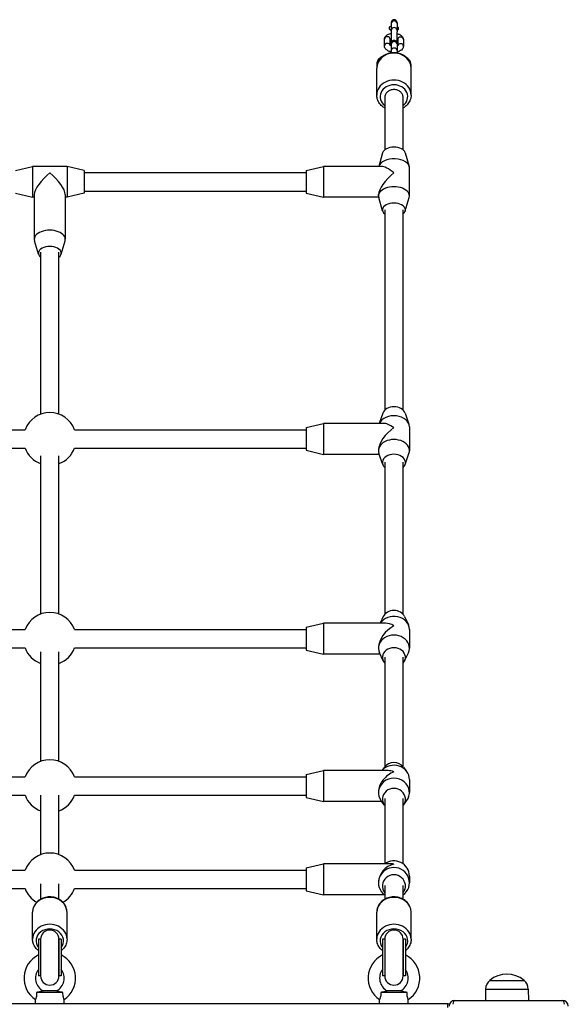
# Model space of a CAD drawing. Units: millimetres. Extents: x -4246 to 3905, y -4451 to 2691.
# Drawn here: x 652 to 1130, y 305 to 1163 of the extents above; entities that cross this region are included whole.
import ezdxf

# ---------------------------------------------------------------- set-up
doc = ezdxf.new("R2010")
doc.units = ezdxf.units.MM
doc.header["$LTSCALE"] = 100
doc.layers.add('SW_Toestellen', color=2, linetype='Continuous')

msp = doc.modelspace()

# ---------------------------------------------------------------- linework, layer by layer
at = {"layer": 'SW_Toestellen'}
for p, q in [((975.59, 1160.23), (975.59, 1154.48)), ((980.59, 1160.23), (980.59, 1154.48)), ((969.65, 1140.69), (969.65, 1146.44)), ((974.65, 1141.04), (974.65, 1146.44)), ((975.21, 1144.52), (975.21, 1146.29)), ((975.59, 1142.28), (975.59, 1136.53)), ((980.59, 1142.28), (980.59, 1136.53)), ((981.15, 1146.11), (981.15, 1140.77)), ((986.15, 1146.11), (986.15, 1140.36)), ((962.91, 1124.9), (962.91, 1121.7)), ((962.9, 1097.8), (962.9, 1121.3)), ((992.89, 1121.7), (992.89, 1124.2)), ((992.9, 1097.8), (992.9, 1121.3)), ((969.9, 1095.55), (969.9, 1049.99)), ((985.9, 1049.99), (985.9, 1095.55)), ((968.04, 1047.47), (964.59, 1035.61)), ((987.76, 1047.47), (991.21, 1035.61)), ((647.9, 1032.09), (662.9, 1035.59)), ((662.9, 1035.59), (662.9, 1008.59)), ((692.9, 1035.59), (662.9, 1035.59)), ((692.9, 1035.59), (692.9, 1008.59)), ((707.9, 1032.09), (692.9, 1035.59)), ((707.9, 1032.09), (707.9, 1012.09)), ((901.4, 1032.09), (916.4, 1035.59)), ((901.4, 1032.09), (901.4, 1012.09)), ((916.4, 1035.59), (916.4, 1008.59)), ((966.92, 1035.59), (916.4, 1035.59)), ((991.4, 1009.89), (991.4, 1034.3)), ((707.9, 1030.09), (901.4, 1030.09)), ((707.9, 1014.09), (901.4, 1014.09)), ((647.9, 1012.09), (662.9, 1008.59)), ((664.4, 1008.59), (662.9, 1008.59)), ((664.4, 1011.11), (664.4, 972.06)), ((691.4, 1011.11), (691.4, 972.06)), ((692.9, 1008.59), (691.4, 1008.59)), ((707.9, 1012.09), (692.9, 1008.59)), ((901.4, 1012.09), (916.4, 1008.59)), ((964.59, 1008.59), (916.4, 1008.59)), ((964.4, 1009.89), (964.4, 1011.11)), ((968.04, 996.72), (964.59, 1008.58)), ((987.76, 996.72), (991.21, 1008.58)), ((969.9, 997.76), (969.9, 823.07)), ((985.9, 823.07), (985.9, 997.76)), ((668.04, 958.89), (664.59, 970.75)), ((687.76, 958.89), (691.21, 970.75)), ((669.9, 960.73), (669.9, 819.59)), ((685.9, 819.59), (685.9, 960.73)), ((968.2, 820.5), (965.07, 811.52)), ((987.6, 820.5), (990.99, 810.77)), ((901.4, 808.02), (916.4, 811.52)), ((901.4, 808.02), (901.4, 788.02)), ((916.4, 811.52), (916.4, 784.52)), ((968.58, 811.52), (916.4, 811.52)), ((991.4, 808.38), (991.4, 787.67)), ((454.4, 806.02), (656.34, 806.02)), ((699.46, 806.02), (901.4, 806.02)), ((454.4, 790.02), (656.34, 790.02)), ((699.46, 790.02), (901.4, 790.02)), ((669.9, 783.31), (669.9, 645.31)), ((685.9, 645.31), (685.9, 783.31)), ((901.4, 788.02), (916.4, 784.52)), ((965.07, 784.52), (916.4, 784.52)), ((964.4, 788.71), (964.4, 787.67)), ((968.2, 775.55), (964.81, 785.28)), ((987.6, 775.55), (990.99, 785.28)), ((969.9, 777.61), (969.9, 645.05)), ((985.9, 645.05), (985.9, 777.61)), ((901.4, 633.75), (916.4, 637.25)), ((916.4, 637.25), (916.4, 610.25)), ((970.58, 637.25), (916.4, 637.25)), ((968.58, 643.05), (965.9, 637.25)), ((987.22, 643.05), (990.49, 635.98)), ((454.4, 631.75), (656.34, 631.75)), ((699.46, 631.75), (901.4, 631.75)), ((901.4, 633.75), (901.4, 613.75)), ((991.4, 631.88), (991.4, 615.61)), ((454.4, 615.75), (656.34, 615.75)), ((669.9, 612.25), (669.9, 516.85)), ((685.9, 516.85), (685.9, 612.25)), ((699.46, 615.75), (901.4, 615.75)), ((901.4, 613.75), (916.4, 610.25)), ((965.9, 610.25), (916.4, 610.25)), ((964.4, 616.43), (964.4, 615.61)), ((968.58, 604.44), (965.31, 611.51)), ((987.22, 604.44), (990.49, 611.51)), ((969.9, 607.82), (969.9, 512.13)), ((985.9, 512.13), (985.9, 607.82)), ((901.4, 505.28), (916.4, 508.78)), ((916.4, 508.78), (916.4, 481.78)), ((972.82, 508.78), (916.4, 508.78)), ((969.71, 511.9), (967.36, 508.78)), ((986.09, 511.9), (988.95, 508.11)), ((454.4, 503.28), (656.34, 503.28)), ((699.46, 503.28), (901.4, 503.28)), ((901.4, 505.28), (901.4, 485.28)), ((991.4, 500.93), (991.4, 489.64)), ((964.4, 490.2), (964.4, 489.64)), ((454.4, 487.28), (656.34, 487.28)), ((669.9, 487.38), (669.9, 435.49)), ((685.9, 435.49), (685.9, 487.38)), ((699.46, 487.28), (901.4, 487.28)), ((901.4, 485.28), (916.4, 481.78)), ((967.36, 481.78), (916.4, 481.78)), ((969.71, 478.67), (966.85, 482.45)), ((969.9, 484.36), (969.9, 427.49)), ((985.9, 427.49), (985.9, 484.36)), ((986.09, 478.67), (988.95, 482.45)), ((454.4, 421.93), (656.34, 421.93)), ((699.46, 421.93), (901.4, 421.93)), ((901.4, 423.93), (916.4, 427.43)), ((901.4, 423.93), (901.4, 403.93)), ((916.4, 427.43), (916.4, 400.43)), ((975.3, 427.43), (916.4, 427.43)), ((991.4, 416.82), (991.4, 411.04)), ((454.4, 405.93), (656.34, 405.93)), ((669.9, 410.01), (669.9, 396.63)), ((685.9, 396.63), (685.9, 410.01)), ((699.46, 405.93), (901.4, 405.93)), ((901.4, 403.93), (916.4, 400.43)), ((964.4, 411.33), (964.4, 411.04)), ((969.9, 408.55), (969.9, 396.63)), ((985.9, 396.63), (985.9, 408.55)), ((969.82, 400.43), (916.4, 400.43)), ((662.9, 361.8), (662.9, 385.3)), ((692.9, 361.8), (692.9, 385.3)), ((962.9, 361.8), (962.9, 385.3)), ((992.9, 361.8), (992.9, 385.3)), ((667.9, 361.8), (667.9, 329.8)), ((669.9, 361.8), (667.9, 361.8)), ((669.9, 361.8), (669.9, 329.8)), ((669.9, 361.8), (669.9, 329.8)), ((685.9, 329.8), (685.9, 361.8)), ((687.9, 361.8), (685.9, 361.8)), ((685.9, 361.8), (685.9, 329.8)), ((687.9, 361.8), (687.9, 329.8)), ((967.9, 361.8), (967.9, 329.8)), ((969.9, 361.8), (967.9, 361.8)), ((969.9, 361.8), (969.9, 329.8)), ((969.9, 361.8), (969.9, 329.8)), ((985.9, 329.8), (985.9, 361.8)), ((987.9, 361.8), (985.9, 361.8)), ((985.9, 361.8), (985.9, 329.8)), ((987.9, 361.8), (987.9, 329.8)), ((669.9, 329.8), (667.9, 329.8)), ((687.9, 329.8), (685.9, 329.8)), ((969.9, 329.8), (967.9, 329.8)), ((987.9, 329.8), (985.9, 329.8)), ((1057.82, 318.37), (1057.68, 308.37)), ((1057.82, 318.37), (1094.98, 318.37)), ((1061.4, 325.87), (1091.4, 325.87)), ((1061.4, 325.87), (1091.4, 325.87)), ((1094.98, 318.37), (1095.12, 308.37)), ((665.4, 305.37), (665.4, 309.17)), ((689.37, 315.37), (666.43, 315.37)), ((683.7, 316.8), (672.1, 316.8)), ((690.4, 305.37), (690.4, 309.17)), ((965.4, 305.37), (965.4, 309.17)), ((989.37, 315.37), (966.43, 315.37)), ((983.7, 316.8), (972.1, 316.8)), ((990.4, 305.37), (990.4, 309.17)), ((1024.9, 305.37), (330.9, 305.37)), ((690.4, 305.37), (665.4, 305.37)), ((990.4, 305.37), (965.4, 305.37)), ((1024.9, 302.37), (1024.9, 305.37)), ((1030.9, 308.37), (1124.9, 308.37))]:
    msp.add_line(p, q, dxfattribs=at)
for centre, radius, start, end in [((677.9, 798.02), 23, 20.35441, 159.64559), ((677.9, 798.02), 23, 200.35441, 249.64559), ((677.9, 798.02), 23, 290.35441, 339.64559), ((677.9, 623.75), 23, 20.35441, 159.64559), ((677.9, 623.75), 23, 200.35441, 249.64559), ((677.9, 623.75), 23, 290.35441, 339.64559), ((677.9, 495.28), 23, 20.35441, 159.64559), ((677.9, 495.28), 23, 200.35441, 249.64559), ((677.9, 495.28), 23, 290.35441, 339.64559), ((677.9, 413.93), 23, 20.35441, 159.64559), ((677.9, 413.93), 23, 200.35441, 240.183), ((677.9, 413.93), 23, 299.817, 339.64559), ((677.9, 361.8), 8, 0, 180), ((977.9, 361.8), 8, 0, 180), ((677.9, 327.87), 22.5, 116.3878, 236.25101), ((677.9, 327.87), 22.5, 303.74899, 63.6122), ((977.9, 327.87), 22.5, 116.3878, 236.25101), ((977.9, 327.87), 22.5, 303.74899, 63.6122), ((677.9, 327.87), 12.5, 143.1301, 242.37508), ((677.9, 327.87), 12.5, 297.62492, 36.8699), ((977.9, 327.87), 12.5, 143.1301, 242.37508), ((977.9, 327.87), 12.5, 297.62492, 36.8699), ((677.9, 329.8), 8, 180, 0), ((977.9, 329.8), 8, 180, 0), ((1076.4, 308.17), 23.2, 49.72739, 130.27261), ((1067.77, 318.23), 9.95, 129.80284, 179.18154), ((1085.03, 318.23), 9.95, 0.81846, 50.19716), ((1024.9, 302.37), 3, 64.33492, 90), ((1030.9, 303.37), 5, 90, 180), ((1124.9, 303.37), 5, 0, 90)]:
    msp.add_arc(centre, radius, start, end, dxfattribs=at)
for centre, major_axis, ratio, start_param, end_param in [((978.09, 1160.23), (-2.5, 0), 0.866025, 3.141593, 6.283185), ((978.09, 1154.48), (-2.5, 0), 0.866025, 3.141593, 6.283185), ((972.15, 1146.44), (-2.5, 0), 0.866025, 3.141593, 6.283185), ((972.15, 1140.69), (2.5, 0), 0.866025, 0.178051, 3.141593), ((977.71, 1144.52), (-2.5, 0), 0.866025, 5.965347, 6.283185), ((978.09, 1142.28), (-2.5, 0), 0.866025, 3.141593, 6.283185), ((983.65, 1146.11), (-2.5, 0), 0.866025, 3.141593, 6.283185), ((983.65, 1140.36), (-2.5, 0), 0.866025, 3.141593, 6.075259), ((977.9, 1121.3), (-15, 0), 0.866025, 3.141593, 6.283185), ((978.09, 1136.53), (-2.5, 0), 0.866025, 3.141593, 6.283185), ((965.41, 1124.9), (-2.5, 0), 0.866025, 5.20503, 6.283185), ((990.39, 1124.2), (2.5, 0), 0.866025, 0, 0.866889), ((977.9, 1097.8), (15, 0), 0.866025, 0, 3.141593), ((977.9, 1096.3), (-12, 0), 0.866025, 2.300524, 7.124254), ((977.9, 1046.5), (-10, 0), 0.581483, 3.309148, 6.115629), ((977.9, 1034.3), (-13.5, 0), 0.581483, 3.141593, 6.11725), ((977.9, 1022.09), (-12.86, 12.86), 0.320631, 5.022664, 5.97291), ((677.9, 1022.09), (-12.86, -12.86), 0.320631, 4.402114, 5.97291), ((677.9, 1022.09), (-12.86, 12.86), 0.320631, 3.451868, 5.022664), ((977.9, 1022.09), (12.86, 12.86), 0.320631, 1.260521, 2.831317), ((977.9, 1009.89), (-13.5, 0), 0.581483, 2.974037, 6.450741), ((977.9, 997.69), (-10, 0), 0.581483, 2.498092, 6.926686), ((677.9, 972.06), (13.5, 0), 0.581483, 6.115629, 9.592334), ((677.9, 959.86), (10, 0), 0.581483, 5.639684, 10.068279), ((977.9, 818.73), (10, 0), 0.723552, 0.247091, 2.894502), ((977.9, 808.38), (13.5, 0), 0.723552, 0, 2.813679), ((977.9, 798.02), (-12.41, -12.41), 0.428069, 4.307922, 5.878718), ((977.9, 798.02), (12.41, -12.41), 0.428069, 1.975264, 2.737125), ((977.9, 787.67), (13.5, 0), 0.723552, 6.036095, 9.671869), ((977.9, 777.32), (10, 0), 0.723552, 5.639684, 10.068279), ((977.9, 631.88), (13.5, 0), 0.840297, 0, 2.648661), ((977.9, 640.01), (10, 0), 0.840297, 0.370055, 2.771538), ((977.9, 623.75), (11.85, -11.85), 0.544895, 2.069712, 2.642677), ((977.9, 615.61), (13.5, 0), 0.840297, 5.91313, 9.794833), ((977.9, 623.75), (-11.85, -11.85), 0.544895, 4.213474, 5.78427), ((977.9, 607.48), (10, 0), 0.840297, 5.639684, 10.068279), ((977.9, 506.57), (-10, 0), 0.926482, 3.753494, 5.671284), ((977.9, 495.28), (-11.2, -11.2), 0.673149, 4.119912, 5.690709), ((977.9, 500.93), (13.5, 0), 0.926482, 0, 2.462593), ((977.9, 495.28), (11.2, -11.2), 0.673149, 2.163273, 2.549116), ((977.9, 489.64), (13.5, 0), 0.926482, 5.671284, 10.036679), ((977.9, 483.99), (10, 0), 0.926482, 5.639684, 10.068279), ((977.9, 416.82), (13.5, 0), 0.981307, 0, 2.212388), ((977.9, 411.04), (13.5, 0), 0.981307, 5.346663, 10.361301), ((977.9, 413.93), (-10.42, -10.42), 0.822935, 4.023819, 5.594615), ((977.9, 413.93), (10.42, -10.42), 0.822935, 2.259366, 2.453023), ((977.9, 408.16), (10, 0), 0.981307, 5.639684, 10.068279), ((677.9, 385.3), (-15, 0), 0.866025, 3.141593, 6.283185), ((977.9, 385.3), (-15, 0), 0.866025, 3.141593, 6.283185), ((677.9, 361.8), (15, 0), 0.866025, 0, 3.141593), ((677.9, 360.3), (-12, 0), 0.866025, 2.555907, 6.868871), ((977.9, 361.8), (15, 0), 0.866025, 0, 3.141593), ((977.9, 360.3), (-12, 0), 0.866025, 2.555907, 6.868871), ((1030.9, 303.37), (0, 5), 0.350756, 0, 1.233448), ((1124.9, 303.37), (0, 5), 0.350756, 5.049737, 6.283185)]:
    msp.add_ellipse(centre, major_axis=major_axis, ratio=ratio, start_param=start_param, end_param=end_param, dxfattribs=at)
for points, knots in [([(978.15, 1163.45), (977.84, 1163.46), (977.47, 1163.4), (976.9, 1163.18), (976.58, 1162.98), (976.14, 1162.56), (975.92, 1162.25), (975.67, 1161.68), (975.58, 1161.32), (975.57, 1160.92), (975.58, 1160.84), (975.58, 1160.75)], [0, 0, 0, 0, 0.0923727, 0.0923727, 0.1849115, 0.1849115, 0.2778418, 0.2778418, 0.3714741, 0.3714741, 0.3964063, 0.3964063, 0.3964063, 0.3964063]), ([(975.58, 1160.75), (975.58, 1160.75), (975.58, 1160.75), (975.58, 1160.75), (975.58, 1160.71), (975.59, 1160.56), (975.59, 1160.41), (975.59, 1160.23)], [2.810715, 2.810715, 2.810715, 2.810715, 2.8200525, 2.8200525, 2.9370762, 2.9370762, 3.1415927, 3.1415927, 3.1415927, 3.1415927]), ([(980.56, 1161.13), (980.54, 1161.37), (980.49, 1161.62), (980.3, 1162.12), (980.1, 1162.44), (979.68, 1162.89), (979.38, 1163.1), (978.81, 1163.36), (978.45, 1163.44), (978.15, 1163.45)], [1.1451568, 1.1451568, 1.1451568, 1.1451568, 1.2128288, 1.2128288, 1.3060363, 1.3060363, 1.3987467, 1.3987467, 1.4911069, 1.4911069, 1.4911069, 1.4911069]), ([(980.57, 1161.13), (980.57, 1161.11), (980.57, 1161.1), (980.58, 1160.94), (980.58, 1160.84), (980.59, 1160.56), (980.59, 1160.41), (980.59, 1160.23)], [2.7689922, 2.7689922, 2.7689922, 2.7689922, 2.7829977, 2.7829977, 2.963946, 2.963946, 3.1415927, 3.1415927, 3.1415927, 3.1415927]), ([(969.65, 1146.44), (969.65, 1146.93), (969.75, 1147.43), (970.11, 1148.37), (970.39, 1148.79), (971.11, 1149.63), (971.58, 1150.01), (972.77, 1150.73), (973.51, 1151.03), (974.71, 1151.35), (975.12, 1151.43), (975.54, 1151.5)], [3.141593, 3.141593, 3.141593, 3.141593, 3.331008, 3.331008, 3.53749, 3.53749, 3.807765, 3.807765, 4.174355, 4.174355, 4.361749, 4.361749, 4.361749, 4.361749]), ([(975.59, 1157.6), (975.32, 1157.57), (975.05, 1157.52), (974.58, 1157.38), (974.33, 1157.27), (974.02, 1157.03), (973.89, 1156.9), (973.73, 1156.65), (973.67, 1156.49), (973.61, 1156.2), (973.62, 1156), (973.7, 1155.64), (973.81, 1155.41), (974.11, 1154.96), (974.4, 1154.69), (974.88, 1154.35), (975.16, 1154.2), (975.47, 1154.06), (975.52, 1154.04), (975.59, 1154.01)], [0.2140091, 0.2140091, 0.2140091, 0.2140091, 0.2913566, 0.2913566, 0.3610974, 0.3610974, 0.4082455, 0.4082455, 0.4499397, 0.4499397, 0.4982755, 0.4982755, 0.5622171, 0.5622171, 0.6595895, 0.6595895, 0.7399683, 0.7399683, 0.7590397, 0.7590397, 0.7590397, 0.7590397]), ([(975.59, 1154.48), (975.59, 1154.21), (975.58, 1153.87), (975.58, 1153.37), (975.58, 1153.26), (975.57, 1153.03), (975.57, 1152.91), (975.57, 1152.67), (975.56, 1152.54), (975.56, 1152.29), (975.56, 1152.16), (975.55, 1151.89), (975.55, 1151.75), (975.54, 1151.47), (975.54, 1151.33), (975.53, 1151.04), (975.53, 1150.89), (975.52, 1150.6), (975.52, 1150.45), (975.51, 1150.15), (975.51, 1150), (975.5, 1149.7), (975.49, 1149.55), (975.49, 1149.24), (975.48, 1149.09), (975.47, 1148.79), (975.47, 1148.64), (975.46, 1148.35), (975.45, 1148.2), (975.44, 1147.91), (975.44, 1147.77), (975.43, 1147.48), (975.42, 1147.34), (975.41, 1147.07), (975.41, 1146.93), (975.4, 1146.67), (975.4, 1146.55), (975.39, 1146.3), (975.38, 1146.17), (975.37, 1145.94), (975.37, 1145.82), (975.36, 1145.61), (975.35, 1145.5), (975.34, 1145.3), (975.34, 1145.21), (975.33, 1145.03), (975.33, 1144.95), (975.32, 1144.79), (975.31, 1144.71), (975.31, 1144.57), (975.3, 1144.51), (975.29, 1144.35), (975.29, 1144.27), (975.28, 1144.17), (975.27, 1144.14), (975.27, 1144.14), (975.27, 1144.14), (975.27, 1144.14)], [3.141593, 3.141593, 3.141593, 3.141593, 3.432269, 3.432269, 3.509703, 3.509703, 3.588078, 3.588078, 3.666411, 3.666411, 3.743734, 3.743734, 3.822341, 3.822341, 3.901943, 3.901943, 3.981529, 3.981529, 4.060094, 4.060094, 4.138992, 4.138992, 4.218911, 4.218911, 4.298832, 4.298832, 4.377735, 4.377735, 4.45658, 4.45658, 4.536463, 4.536463, 4.616366, 4.616366, 4.695263, 4.695263, 4.773644, 4.773644, 4.853088, 4.853088, 4.932584, 4.932584, 5.0111, 5.0111, 5.087709, 5.087709, 5.165457, 5.165457, 5.243353, 5.243353, 5.320307, 5.320307, 5.457025, 5.457025, 5.562198, 5.562198, 5.567324, 5.567324, 5.567324, 5.567324]), ([(980.59, 1154.48), (980.59, 1154.39), (980.59, 1154.29), (980.59, 1154.09), (980.59, 1153.98), (980.58, 1153.76), (980.58, 1153.64), (980.58, 1153.39), (980.58, 1153.26), (980.57, 1152.64), (980.56, 1152.09), (980.53, 1150.92), (980.52, 1150.3), (980.48, 1149.05), (980.46, 1148.43), (980.42, 1147.23), (980.4, 1146.66), (980.36, 1145.62), (980.34, 1145.16), (980.31, 1144.55), (980.3, 1144.35), (980.29, 1144.18)], [3.141593, 3.141593, 3.141593, 3.141593, 3.229342, 3.229342, 3.318511, 3.318511, 3.407819, 3.407819, 3.495914, 3.495914, 3.822981, 3.822981, 4.146121, 4.146121, 4.468394, 4.468394, 4.791138, 4.791138, 5.116508, 5.116508, 5.304612, 5.304612, 5.304612, 5.304612]), ([(980.54, 1151.33), (981.02, 1151.23), (981.48, 1151.09), (982.73, 1150.64), (983.49, 1150.26), (984.78, 1149.28), (985.35, 1148.68), (985.98, 1147.39), (986.13, 1146.8), (986.15, 1146.17), (986.15, 1146.14), (986.15, 1146.11)], [5.085449, 5.085449, 5.085449, 5.085449, 5.298661, 5.298661, 5.683355, 5.683355, 6.042837, 6.042837, 6.271582, 6.271582, 6.283185, 6.283185, 6.283185, 6.283185]), ([(980.59, 1154.14), (980.67, 1154.18), (980.76, 1154.23), (981.11, 1154.44), (981.41, 1154.69), (981.75, 1155.11), (981.87, 1155.33), (981.98, 1155.69), (982, 1155.88), (981.97, 1156.18), (981.92, 1156.34), (981.78, 1156.6), (981.66, 1156.74), (981.37, 1157), (981.13, 1157.13), (980.8, 1157.26), (980.7, 1157.29), (980.59, 1157.33)], [1.2420077, 1.2420077, 1.2420077, 1.2420077, 1.2686772, 1.2686772, 1.3660496, 1.3660496, 1.4299912, 1.4299912, 1.478327, 1.478327, 1.5200212, 1.5200212, 1.5671693, 1.5671693, 1.6369101, 1.6369101, 1.6703464, 1.6703464, 1.6703464, 1.6703464]), ([(974.65, 1146.02), (974.72, 1146.07), (974.8, 1146.11), (975.04, 1146.23), (975.2, 1146.29), (975.39, 1146.35)], [3.7885269, 3.7885269, 3.7885269, 3.7885269, 3.9296186, 3.9296186, 4.1071152, 4.1071152, 4.1071152, 4.1071152]), ([(975.51, 1142.62), (975.49, 1142.66), (975.47, 1142.7), (975.36, 1142.94), (975.33, 1143.05), (975.29, 1143.23), (975.28, 1143.3), (975.26, 1143.41), (975.25, 1143.46), (975.24, 1143.57), (975.23, 1143.61), (975.22, 1143.8), (975.22, 1143.91), (975.21, 1144.19), (975.21, 1144.34), (975.21, 1144.52)], [5.7895412, 5.7895412, 5.7895412, 5.7895412, 5.7939496, 5.7939496, 5.816187, 5.816187, 5.8411635, 5.8411635, 5.8715788, 5.8715788, 5.9245904, 5.9245904, 6.1055386, 6.1055386, 6.2831853, 6.2831853, 6.2831853, 6.2831853]), ([(975.42, 1140.63), (975.42, 1140.64), (975.42, 1140.65), (975.44, 1141.18), (975.46, 1141.64), (975.48, 1142.12), (975.49, 1142.22), (975.5, 1142.4), (975.5, 1142.48), (975.51, 1142.64), (975.52, 1142.72), (975.53, 1142.86), (975.53, 1142.92), (975.54, 1143.09), (975.55, 1143.18), (975.58, 1143.37), (975.58, 1143.43), (975.63, 1143.63), (975.64, 1143.7), (975.73, 1143.95), (975.76, 1144.09), (976, 1144.47), (976.08, 1144.59), (976.31, 1144.84), (976.43, 1144.95), (976.79, 1145.22), (977.1, 1145.39), (977.75, 1145.54), (978.04, 1145.56), (978.59, 1145.51), (978.84, 1145.43), (979.3, 1145.24), (979.49, 1145.11), (979.85, 1144.82), (979.98, 1144.66), (980.23, 1144.32), (980.3, 1144.17), (980.44, 1143.86), (980.47, 1143.75), (980.51, 1143.56), (980.52, 1143.5), (980.54, 1143.38), (980.55, 1143.34), (980.56, 1143.23), (980.57, 1143.18), (980.58, 1142.99), (980.58, 1142.89), (980.59, 1142.61), (980.59, 1142.46), (980.59, 1142.28)], [1.643982, 1.643982, 1.643982, 1.643982, 1.649545, 1.649545, 1.974915, 1.974915, 2.0593, 2.0593, 2.144446, 2.144446, 2.229232, 2.229232, 2.312747, 2.312747, 2.464271, 2.464271, 2.533497, 2.533497, 2.565444, 2.565444, 2.590302, 2.590302, 2.599603, 2.599603, 2.605524, 2.605524, 2.61388, 2.61388, 2.619461, 2.619461, 2.624702, 2.624702, 2.630736, 2.630736, 2.639002, 2.639002, 2.652357, 2.652357, 2.674594, 2.674594, 2.699571, 2.699571, 2.729986, 2.729986, 2.782998, 2.782998, 2.963946, 2.963946, 3.141593, 3.141593, 3.141593, 3.141593]), ([(975.58, 1142.8), (975.58, 1142.8), (975.58, 1142.8), (975.58, 1142.8), (975.58, 1142.76), (975.59, 1142.61), (975.59, 1142.46), (975.59, 1142.28)], [2.810715, 2.810715, 2.810715, 2.810715, 2.8200525, 2.8200525, 2.9370762, 2.9370762, 3.1415927, 3.1415927, 3.1415927, 3.1415927]), ([(980.38, 1146.17), (980.44, 1146.15), (980.49, 1146.13), (980.76, 1146.01), (980.93, 1145.91), (981.09, 1145.81), (981.12, 1145.78), (981.15, 1145.76)], [5.3465704, 5.3465704, 5.3465704, 5.3465704, 5.4006822, 5.4006822, 5.6266221, 5.6266221, 5.6960713, 5.6960713, 5.6960713, 5.6960713]), ([(992.9, 1121.3), (992.9, 1122.69), (992.65, 1124.09), (991.7, 1126.74), (990.98, 1128), (989.15, 1130.28), (988.02, 1131.29), (985.45, 1132.96), (984, 1133.62), (980.94, 1134.49), (979.32, 1134.71), (976.08, 1134.67), (974.46, 1134.42), (971.39, 1133.45), (969.94, 1132.75), (967.37, 1130.95), (966.25, 1129.87), (964.48, 1127.45), (963.81, 1126.12), (963.12, 1123.77), (962.95, 1122.79), (962.91, 1121.81)], [4.744938, 4.744938, 4.744938, 4.744938, 5.046932, 5.046932, 5.353483, 5.353483, 5.670373, 5.670373, 5.997029, 5.997029, 6.329273, 6.329273, 6.663087, 6.663087, 6.995021, 6.995021, 7.320821, 7.320821, 7.636183, 7.636183, 7.849735, 7.849735, 7.849735, 7.849735]), ([(975.58, 1135.4), (974.99, 1135.51), (974.42, 1135.67), (973.07, 1136.16), (972.31, 1136.53), (971.02, 1137.52), (970.45, 1138.12), (969.82, 1139.41), (969.67, 1140), (969.65, 1140.63), (969.65, 1140.66), (969.65, 1140.69)], [8.179646, 8.179646, 8.179646, 8.179646, 8.440253, 8.440253, 8.824948, 8.824948, 9.184429, 9.184429, 9.413174, 9.413174, 9.424778, 9.424778, 9.424778, 9.424778]), ([(975.59, 1140.56), (975.47, 1140.61), (975.36, 1140.65), (975.04, 1140.79), (974.87, 1140.89), (974.64, 1141.04), (974.58, 1141.1), (974.54, 1141.14), (974.53, 1141.15), (974.53, 1141.15)], [2.1513304, 2.1513304, 2.1513304, 2.1513304, 2.2590896, 2.2590896, 2.4850294, 2.4850294, 2.6848458, 2.6848458, 2.7642846, 2.7642846, 2.7642846, 2.7642846]), ([(975.24, 1134.48), (975.24, 1134.74), (975.25, 1135.02), (975.26, 1135.35), (975.26, 1135.41), (975.26, 1135.47)], [0.5248371, 0.5248371, 0.5248371, 0.5248371, 0.6813881, 0.6813881, 0.7120867, 0.7120867, 0.7120867, 0.7120867]), ([(975.59, 1136.53), (975.59, 1136.26), (975.58, 1135.92), (975.58, 1135.22), (975.57, 1134.89), (975.56, 1134.53)], [3.1415927, 3.1415927, 3.1415927, 3.1415927, 3.4322694, 3.4322694, 3.6530247, 3.6530247, 3.6530247, 3.6530247]), ([(980.59, 1136.53), (980.59, 1136.17), (980.58, 1135.71), (980.57, 1134.96), (980.57, 1134.73), (980.56, 1134.48)], [3.1415927, 3.1415927, 3.1415927, 3.1415927, 3.4959138, 3.4959138, 3.6443184, 3.6443184, 3.6443184, 3.6443184]), ([(986.15, 1140.36), (986.15, 1139.86), (986.05, 1139.37), (985.69, 1138.43), (985.41, 1138), (984.69, 1137.16), (984.22, 1136.79), (983.03, 1136.07), (982.29, 1135.77), (981.2, 1135.48), (980.89, 1135.41), (980.58, 1135.35)], [6.283185, 6.283185, 6.283185, 6.283185, 6.472601, 6.472601, 6.679082, 6.679082, 6.949358, 6.949358, 7.315948, 7.315948, 7.455641, 7.455641, 7.455641, 7.455641]), ([(981.3, 1140.89), (981.3, 1140.89), (981.27, 1140.86), (981.14, 1140.77), (981.03, 1140.7), (980.8, 1140.59), (980.7, 1140.55), (980.59, 1140.51)], [0.4148815, 0.4148815, 0.4148815, 0.4148815, 0.5970985, 0.5970985, 0.7880259, 0.7880259, 0.9071301, 0.9071301, 0.9071301, 0.9071301]), ([(968.37, 1131.65), (967.49, 1131.26), (966.69, 1130.81), (964.93, 1129.52), (964.06, 1128.58), (963.12, 1126.66), (962.91, 1125.78), (962.91, 1124.9)], [2.3220952, 2.3220952, 2.3220952, 2.3220952, 2.5620671, 2.5620671, 2.9059182, 2.9059182, 3.1415927, 3.1415927, 3.1415927, 3.1415927]), ([(992.89, 1124.2), (992.89, 1125.03), (992.7, 1125.85), (991.98, 1127.47), (991.41, 1128.23), (990.24, 1129.39), (989.69, 1129.83), (989.09, 1130.23)], [0, 0, 0, 0, 0.2221872, 0.2221872, 0.4804299, 0.4804299, 0.6681385, 0.6681385, 0.6681385, 0.6681385]), ([(962.91, 1121.81), (962.91, 1121.78), (962.91, 1121.76), (962.91, 1121.73), (962.91, 1121.72), (962.91, 1121.72)], [-0.008129058, -0.008129058, -0.008129058, -0.008129058, 0, 0, 0.000878882, 0.000878882, 0.000878882, 0.000878882]), ([(962.91, 1121.72), (962.91, 1121.72), (962.91, 1121.72), (962.91, 1121.71), (962.91, 1121.71), (962.91, 1121.7)], [-1.866983646, -1.866983646, -1.866983646, -1.866983646, -1.866104764, -1.866104764, -1.859838656, -1.859838656, -1.859838656, -1.859838656]), ([(977.9, 1102.49), (977.41, 1102.49), (976.87, 1102.45), (975.81, 1102.27), (975.3, 1102.13), (974.39, 1101.8), (973.91, 1101.58), (973.01, 1101.07), (972.6, 1100.76), (971.9, 1100.16), (971.55, 1099.8), (970.95, 1099.02), (970.7, 1098.6), (970.32, 1097.81), (970.16, 1097.36), (969.95, 1096.44), (969.9, 1095.98), (969.9, 1095.55)], [0, 0, 0, 0, 0.147966, 0.147966, 0.295932, 0.295932, 0.444103, 0.444103, 0.592275, 0.592275, 0.740701, 0.740701, 0.889127, 0.889127, 1.037776, 1.037776, 1.186426, 1.186426, 1.186426, 1.186426]), ([(985.9, 1095.55), (985.9, 1095.98), (985.85, 1096.44), (985.64, 1097.36), (985.48, 1097.81), (985.1, 1098.6), (984.85, 1099.02), (984.25, 1099.8), (983.9, 1100.16), (983.2, 1100.76), (982.79, 1101.07), (981.89, 1101.58), (981.41, 1101.8), (980.5, 1102.13), (979.99, 1102.27), (978.93, 1102.45), (978.39, 1102.49), (977.9, 1102.49)], [3.559428, 3.559428, 3.559428, 3.559428, 3.708078, 3.708078, 3.856727, 3.856727, 4.005153, 4.005153, 4.15358, 4.15358, 4.301751, 4.301751, 4.449922, 4.449922, 4.597888, 4.597888, 4.745854, 4.745854, 4.745854, 4.745854]), ([(969.9, 1086.46), (969.47, 1086.71), (969.05, 1086.97), (967.37, 1088.14), (966.25, 1089.23), (964.48, 1091.64), (963.81, 1092.97), (963.07, 1095.49), (962.9, 1096.64), (962.9, 1097.8)], [3.6845018, 3.6845018, 3.6845018, 3.6845018, 3.78833, 3.78833, 4.1141299, 4.1141299, 4.4294924, 4.4294924, 4.6798398, 4.6798398, 4.6798398, 4.6798398]), ([(992.9, 1097.8), (992.9, 1096.4), (992.65, 1095.01), (991.7, 1092.36), (990.98, 1091.1), (989.15, 1088.82), (988.02, 1087.81), (986.48, 1086.8), (986.19, 1086.63), (985.9, 1086.46)], [1.5382472, 1.5382472, 1.5382472, 1.5382472, 1.8402406, 1.8402406, 2.1467919, 2.1467919, 2.4636821, 2.4636821, 2.5335852, 2.5335852, 2.5335852, 2.5335852]), ([(692.9, 385.3), (692.9, 386.69), (692.65, 388.09), (691.7, 390.74), (690.98, 392), (689.15, 394.28), (688.02, 395.29), (685.45, 396.96), (684, 397.62), (680.94, 398.49), (679.32, 398.71), (676.08, 398.67), (674.46, 398.42), (671.39, 397.45), (669.94, 396.75), (667.37, 394.95), (666.25, 393.87), (664.48, 391.45), (663.81, 390.12), (663.07, 387.61), (662.9, 386.46), (662.9, 385.3)], [4.712389, 4.712389, 4.712389, 4.712389, 5.014382, 5.014382, 5.320934, 5.320934, 5.637824, 5.637824, 5.96448, 5.96448, 6.296724, 6.296724, 6.630538, 6.630538, 6.962472, 6.962472, 7.288272, 7.288272, 7.603634, 7.603634, 7.853982, 7.853982, 7.853982, 7.853982]), ([(992.9, 385.3), (992.9, 386.69), (992.65, 388.09), (991.7, 390.74), (990.98, 392), (989.15, 394.28), (988.02, 395.29), (985.45, 396.96), (984, 397.62), (980.94, 398.49), (979.32, 398.71), (976.08, 398.67), (974.46, 398.42), (971.39, 397.45), (969.94, 396.75), (967.37, 394.95), (966.25, 393.87), (964.48, 391.45), (963.81, 390.12), (963.07, 387.61), (962.9, 386.46), (962.9, 385.3)], [4.712389, 4.712389, 4.712389, 4.712389, 5.014382, 5.014382, 5.320934, 5.320934, 5.637824, 5.637824, 5.96448, 5.96448, 6.296724, 6.296724, 6.630538, 6.630538, 6.962472, 6.962472, 7.288272, 7.288272, 7.603634, 7.603634, 7.853982, 7.853982, 7.853982, 7.853982]), ([(667.9, 351.81), (666.93, 352.58), (666.07, 353.47), (664.48, 355.64), (663.81, 356.97), (663.07, 359.49), (662.9, 360.64), (662.9, 361.8)], [3.8858786, 3.8858786, 3.8858786, 3.8858786, 4.1466791, 4.1466791, 4.4620415, 4.4620415, 4.712389, 4.712389, 4.712389, 4.712389]), ([(692.9, 361.8), (692.9, 360.4), (692.65, 359.01), (691.7, 356.36), (690.98, 355.1), (689.44, 353.18), (688.71, 352.45), (687.9, 351.81)], [1.5707963, 1.5707963, 1.5707963, 1.5707963, 1.8727897, 1.8727897, 2.1793411, 2.1793411, 2.3973067, 2.3973067, 2.3973067, 2.3973067]), ([(967.9, 351.81), (966.93, 352.58), (966.07, 353.47), (964.48, 355.64), (963.81, 356.97), (963.07, 359.49), (962.9, 360.64), (962.9, 361.8)], [3.8858786, 3.8858786, 3.8858786, 3.8858786, 4.1466791, 4.1466791, 4.4620415, 4.4620415, 4.712389, 4.712389, 4.712389, 4.712389]), ([(992.9, 361.8), (992.9, 360.4), (992.65, 359.01), (991.7, 356.36), (990.98, 355.1), (989.44, 353.18), (988.71, 352.45), (987.9, 351.81)], [1.5707963, 1.5707963, 1.5707963, 1.5707963, 1.8727897, 1.8727897, 2.1793411, 2.1793411, 2.3973067, 2.3973067, 2.3973067, 2.3973067]), ([(666.43, 315.37), (666.46, 314.5), (666.44, 313.61), (666.26, 312.06), (666.15, 311.48), (665.9, 310.52), (665.77, 310.12), (665.55, 309.51), (665.46, 309.31), (665.41, 309.18), (665.4, 309.17), (665.4, 309.17)], [0, 0, 0, 0, 0.264498, 0.264498, 0.484894, 0.484894, 0.709927, 0.709927, 0.935695, 0.935695, 1.029569, 1.029569, 1.029569, 1.029569]), ([(672.1, 316.8), (672.1, 316.8), (672.06, 316.78), (671.83, 316.7), (671.61, 316.63), (670.99, 316.44), (670.55, 316.32), (669.42, 316.03), (668.67, 315.85), (667.43, 315.58), (666.93, 315.48), (666.43, 315.37)], [0.9945108, 0.9945108, 0.9945108, 0.9945108, 1.1129648, 1.1129648, 1.274846, 1.274846, 1.4768079, 1.4768079, 1.7453153, 1.7453153, 1.912387, 1.912387, 1.912387, 1.912387]), ([(689.37, 315.37), (688.81, 315.49), (688.26, 315.6), (686.82, 315.92), (686, 316.12), (684.86, 316.43), (684.45, 316.55), (683.92, 316.72), (683.76, 316.78), (683.7, 316.8), (683.7, 316.8), (683.7, 316.8)], [0.1055085, 0.1055085, 0.1055085, 0.1055085, 0.2763988, 0.2763988, 0.5687733, 0.5687733, 0.7800853, 0.7800853, 0.9534926, 0.9534926, 0.9945108, 0.9945108, 0.9945108, 0.9945108]), ([(690.4, 309.17), (690.4, 309.17), (690.38, 309.21), (690.29, 309.42), (690.19, 309.67), (689.95, 310.36), (689.82, 310.8), (689.58, 311.83), (689.49, 312.4), (689.36, 313.78), (689.34, 314.58), (689.37, 315.37)], [1.029569, 1.029569, 1.029569, 1.029569, 1.165629, 1.165629, 1.395471, 1.395471, 1.620708, 1.620708, 1.846469, 1.846469, 2.129864, 2.129864, 2.129864, 2.129864]), ([(966.43, 315.37), (966.46, 314.5), (966.44, 313.61), (966.26, 312.06), (966.15, 311.48), (965.9, 310.52), (965.77, 310.12), (965.55, 309.51), (965.46, 309.31), (965.41, 309.18), (965.4, 309.17), (965.4, 309.17)], [0, 0, 0, 0, 0.264498, 0.264498, 0.484894, 0.484894, 0.709927, 0.709927, 0.935695, 0.935695, 1.029569, 1.029569, 1.029569, 1.029569]), ([(972.1, 316.8), (972.1, 316.8), (972.06, 316.78), (971.83, 316.7), (971.61, 316.63), (970.99, 316.44), (970.55, 316.32), (969.42, 316.03), (968.67, 315.85), (967.43, 315.58), (966.93, 315.48), (966.43, 315.37)], [0.9945108, 0.9945108, 0.9945108, 0.9945108, 1.1129648, 1.1129648, 1.274846, 1.274846, 1.4768079, 1.4768079, 1.7453153, 1.7453153, 1.912387, 1.912387, 1.912387, 1.912387]), ([(989.37, 315.37), (988.81, 315.49), (988.26, 315.6), (986.82, 315.92), (986, 316.12), (984.86, 316.43), (984.45, 316.55), (983.92, 316.72), (983.76, 316.78), (983.7, 316.8), (983.7, 316.8), (983.7, 316.8)], [0.1055085, 0.1055085, 0.1055085, 0.1055085, 0.2763988, 0.2763988, 0.5687733, 0.5687733, 0.7800853, 0.7800853, 0.9534926, 0.9534926, 0.9945108, 0.9945108, 0.9945108, 0.9945108]), ([(990.4, 309.17), (990.4, 309.17), (990.38, 309.21), (990.29, 309.42), (990.19, 309.67), (989.95, 310.36), (989.82, 310.8), (989.58, 311.83), (989.49, 312.4), (989.36, 313.78), (989.34, 314.58), (989.37, 315.37)], [1.029569, 1.029569, 1.029569, 1.029569, 1.165629, 1.165629, 1.395471, 1.395471, 1.620708, 1.620708, 1.846469, 1.846469, 2.129864, 2.129864, 2.129864, 2.129864])]:
    msp.add_open_spline(points, degree=3, knots=knots, dxfattribs=at)
msp.add_open_spline([(962.91, 1121.7), (962.9, 1121.57), (962.9, 1121.43), (962.9, 1121.3)], degree=3, dxfattribs=at)

doc.saveas('drawing.dxf')
